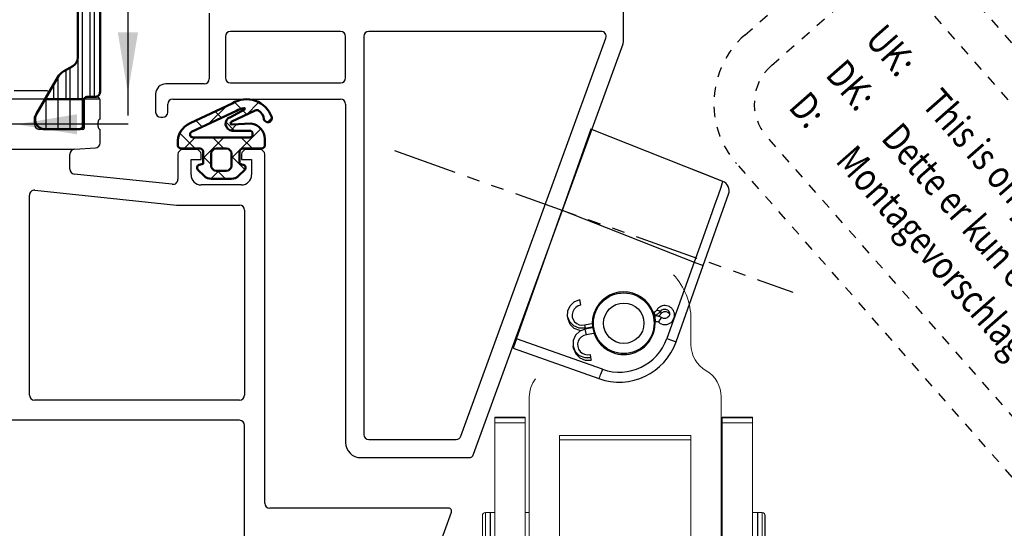
# Model space of a CAD drawing. Units: inches. Extents: x 122872 to 125976, y 194746 to 197038.
# Drawn here: x 123620 to 123717, y 196358 to 196409 of the extents above; entities that cross this region are included whole.
import ezdxf

# ---------------------------------------------------------------- set-up
doc = ezdxf.new("R2010")
doc.units = ezdxf.units.IN
doc.header["$MEASUREMENT"] = 0
for name, pattern in [('ACAD_ISO10W100', [18, 12, -3, 0, -3]), ('SLDTANVISIBLE0', [12.7, 6.35, -1.27, 1.27, -1.27, 1.27, -1.27]), ('STIP1', [2, 1, -1])]:
    doc.linetypes.add(name, pattern=pattern)
for name, color, linetype in [('CHAIN', 74, 'Continuous'), ('CHAIN_BRACKET', 30, 'Continuous'), ('S03_AL_Kontur', 255, 'Continuous')]:
    doc.layers.add(name, color=color, linetype=linetype)
for name, color, linetype, lineweight in [('S05_EPDM_Kontur', 31, 'Continuous', 50), ('S06_EPDM_Schraffur', 43, 'Continuous', 25), ('S07_Isolation_Kontur', 91, 'Continuous', 50), ('S08_Isolation_Schraffur', 103, 'Continuous', 25), ('S18_Mittellinie', 10, 'ACAD_ISO10W100', 25)]:
    doc.layers.add(name, color=color, linetype=linetype, lineweight=lineweight)
doc.styles.add('ROMANS', font='romans.shx', dxfattribs={"width": 0.8})

# ---------------------------------------------------------------- blocks, each defined once
blk = doc.blocks.new('WAB 836E 01')
at = {"color": 1, "linetype": 'SLDTANVISIBLE0'}
blk.add_line((27.104, -8.5), (-14.725, -8.5), dxfattribs=at)
at = {"layer": 'CHAIN_BRACKET', "linetype": 'Continuous'}
for p, q in [((0.481, 5.831), (0.487, 5.924)), ((0.487, 5.924), (0.493, 5.981)), ((0.493, 5.981), (0.5, 6)), ((9.5, 6), (0.5, 6)), ((9.5, 5), (9.5, 6)), ((0.465, 5), (0.466, 5.195)), ((0.465, 5), (9.5, 5)), ((0.466, 5.195), (0.468, 5.383)), ((0.468, 5.383), (0.471, 5.556)), ((0.471, 5.556), (0.475, 5.707)), ((0.475, 5.707), (0.481, 5.831)), ((9.5, 5), (9.5, -8.505)), ((2.376, 4.722), (1.824, 4.528)), ((1.953, 4.306), (1.824, 4.528)), ((2.505, 4.499), (1.953, 4.306)), ((2.114, 4.028), (1.953, 4.306)), ((2.953, 4.696), (2.376, 4.722)), ((3.082, 4.473), (2.505, 4.499)), ((3.468, 4.455), (2.953, 4.696)), ((3.597, 4.233), (3.082, 4.473)), ((3.843, 4.037), (3.468, 4.455)), ((3.972, 3.814), (3.597, 4.233)), ((3.843, 4.037), (3.972, 3.814)), ((4.149, 3.281), (3.972, 3.814)), ((4.101, 2.714), (4.149, 3.281)), ((2.341, 1.876), (3.105, 2.319)), ((3.105, 2.319), (3.395, 1.818)), ((3.395, 1.818), (3.837, 2.201)), ((3.783, 2.136), (3.865, 2.151)), ((3.837, 2.201), (4.101, 2.714)), ((3.865, 2.151), (4.443, 2.125)), ((4.443, 2.125), (4.958, 1.885)), ((2.658, 1.391), (3.395, 1.818)), ((3.443, 1.735), (2.701, 1.306)), ((3.604, 1.457), (2.826, 1.007)), ((2.914, 1.058), (3.053, 0.538)), ((3.443, 1.735), (3.395, 1.818)), ((3.443, 1.735), (3.994, 1.929)), ((3.604, 1.457), (3.443, 1.735)), ((3.994, 1.929), (4.572, 1.903)), ((4.572, 1.903), (5.087, 1.662)), ((4.958, 1.885), (5.332, 1.466)), ((5.087, 1.662), (5.461, 1.244)), ((5.332, 1.466), (5.461, 1.244)), ((5.461, 1.244), (5.638, 0.71)), ((-4.535, 0), (-5.5, 0)), ((-5.5, 0), (-5.5, -8.015)), ((-4.535, -8.015), (-4.535, 0)), ((3.053, 0.538), (3.1, 0)), ((5.591, 0.144), (5.326, -0.37)), ((5.638, 0.71), (5.591, 0.144)), ((4.594, -0.252), (4.884, -0.752)), ((5.326, -0.37), (4.884, -0.752)), ((-3.976, -2.108), (-3.881, -1.935)), ((-3.881, -1.935), (-3.726, -1.809)), ((-3.726, -1.809), (-3.535, -1.752)), ((-3.535, -1.752), (-3.339, -1.771)), ((-3.287, -1.603), (-3.339, -1.771)), ((-3.339, -1.771), (-3.255, -1.792)), ((-3.253, -1.444), (-3.287, -1.603)), ((-3.271, -1.23), (-3.255, -1.244)), ((-3.255, -1.244), (-3.242, -1.318)), ((-3.255, -1.792), (-3.169, -1.805)), ((-3.242, -1.318), (-3.253, -1.444)), ((-3.169, -1.805), (-3.082, -1.808)), ((-3.093, -1.935), (-3.126, -2.015)), ((-3.053, -1.857), (-3.093, -1.935)), ((-3.082, -1.808), (-2.994, -1.802)), ((-3.019, -1.805), (-3.053, -1.857)), ((-2.994, -1.802), (-2.908, -1.787)), ((-2.952, -1.19), (-2.792, -1.098)), ((-2.952, -1.19), (-2.662, -1.691)), ((-2.908, -1.787), (-2.823, -1.764)), ((-2.82, -1.939), (-2.875, -2.007)), ((-2.823, -1.764), (-2.741, -1.731)), ((-2.757, -1.877), (-2.82, -1.939)), ((-2.688, -1.822), (-2.757, -1.877)), ((-2.741, -1.731), (-2.662, -1.691)), ((-2.614, -1.774), (-2.688, -1.822)), ((-2.662, -1.691), (-2.529, -1.614)), ((-2.614, -1.774), (-2.662, -1.691)), ((-2.476, -1.694), (-2.614, -1.774)), ((-2.453, -2.052), (-2.614, -1.774)), ((-3.995, -2.302), (-3.976, -2.108)), ((-3.936, -2.485), (-3.995, -2.302)), ((-3.936, -2.404), (-3.984, -2.364)), ((-3.759, -2.484), (-3.936, -2.404)), ((-3.807, -2.627), (-3.936, -2.485)), ((-3.63, -2.706), (-3.807, -2.627)), ((-3.561, -2.488), (-3.759, -2.484)), ((-3.432, -2.71), (-3.63, -2.706)), ((-3.375, -2.416), (-3.561, -2.488)), ((-3.246, -2.638), (-3.432, -2.71)), ((-3.23, -2.279), (-3.375, -2.416)), ((-3.101, -2.501), (-3.246, -2.638)), ((-3.149, -2.099), (-3.23, -2.279)), ((-3.126, -2.015), (-3.149, -2.099)), ((-3.02, -2.321), (-3.149, -2.099)), ((-3.02, -2.321), (-3.101, -2.501)), ((-2.997, -2.238), (-3.02, -2.321)), ((-2.859, -2.343), (-3.02, -2.321)), ((-2.965, -2.157), (-2.997, -2.238)), ((-2.924, -2.08), (-2.965, -2.157)), ((-2.875, -2.007), (-2.924, -2.08)), ((-2.732, -2.344), (-2.859, -2.343)), ((-2.658, -2.325), (-2.732, -2.344)), ((-2.646, -2.309), (-2.658, -2.325)), ((-2.279, -1.951), (-2.453, -2.052)), ((-4.535, -8.015), (-5.5, -8.015)), ((-5.5, -8.015), (-5.5, -15.51)), ((-4.541, -9.673), (-4.535, -8.015)), ((9.5, -8.505), (-4.535, -8.015)), ((9.5, -17), (9.5, -8.505)), ((-4.546, -11.266), (-4.541, -9.673)), ((-4.548, -12.735), (-4.546, -11.266)), ((-4.549, -14.022), (-4.548, -12.735)), ((-4.548, -15.078), (-4.549, -14.022)), ((-4.546, -15.863), (-4.548, -15.078)), ((-4.541, -16.347), (-4.546, -15.863)), ((-4.535, -16.51), (-4.541, -16.347)), ((-4.535, -16.51), (9.5, -17)), ((-4.535, -16.51), (-2.523, -16.58)), ((-2.523, -16.58), (-0.592, -16.648))]:
    blk.add_line(p, q, dxfattribs=at)
for radius in [3, 2]:
    blk.add_circle((0, 0), radius, dxfattribs=at)
for centre, radius, start, end in [((0.5, 0), 6, 90, 180), ((0.465, 0), 5, 90, 180), ((2.661, 3.203), 0.989, 296.61708, 123.56101), ((0, 0), 3.1, 38.43566, 201.74242), ((4.151, 0.633), 0.989, 296.61708, 123.56101), ((0, 0), 3.1, 220.23027, 0), ((-3.572, -2.125), 0.944, 71.39914, 348.77895), ((-3.158, -0.838), 0.408, 253.92354, 300.25743), ((-2.259, -2.398), 0.397, 119.23249, 166.94271), ((-4.5, -15.51), 1, 180, 268)]:
    blk.add_arc(centre, radius, start, end, dxfattribs=at)
blk = doc.blocks.new('WMU 8xx chain 2')
at = {"color": 7, "linetype": 'Continuous', "lineweight": 15}
for p, q in [((124255.603, 195962.156), (124255.603, 195959.658)), ((124246.587, 195959.924), (124247.109, 195959.276)), ((124239.603, 195933.409), (124239.603, 195954.466)), ((124258.603, 195933.409), (124258.603, 195954.466)), ((124236.203, 195952.475), (124239.203, 195952.475)), ((124236.203, 195952.396), (124236.203, 195952.475)), ((124239.203, 195952.396), (124236.203, 195952.396)), ((124236.203, 195952.396), (124236.203, 195951.896)), ((124239.203, 195952.396), (124239.203, 195952.475)), ((124239.203, 195951.896), (124239.203, 195952.396)), ((124258.703, 195952.475), (124261.703, 195952.475)), ((124258.703, 195952.396), (124258.703, 195952.475)), ((124261.703, 195952.396), (124258.703, 195952.396)), ((124258.703, 195952.396), (124258.703, 195951.896)), ((124261.703, 195952.396), (124261.703, 195952.475)), ((124261.703, 195951.896), (124261.703, 195952.396)), ((124236.203, 195951.896), (124239.203, 195951.896)), ((124236.203, 195933.409), (124236.203, 195951.896)), ((124239.203, 195933.409), (124239.203, 195951.896)), ((124258.703, 195951.896), (124261.703, 195951.896)), ((124258.703, 195933.409), (124258.703, 195951.896)), ((124261.703, 195933.409), (124261.703, 195951.896)), ((124242.603, 195950.666), (124255.603, 195950.666)), ((124242.603, 195950.666), (124242.603, 195933.409)), ((124255.603, 195950.666), (124255.603, 195933.409)), ((124255.603, 195950.219), (124242.603, 195950.219)), ((124234.953, 195942.724), (124234.953, 195938.198)), ((124235.253, 195943.024), (124236.203, 195943.024)), ((124239.203, 195943.024), (124239.603, 195943.024)), ((124258.603, 195943.024), (124258.703, 195943.024)), ((124261.703, 195943.024), (124262.653, 195943.024)), ((124262.953, 195938.198), (124262.953, 195942.724)), ((124234.953, 195938.198), (124234.953, 195937.324)), ((124262.953, 195937.324), (124262.953, 195938.198)), ((124236.203, 195937.024), (124235.253, 195937.024)), ((124239.603, 195937.024), (124239.203, 195937.024)), ((124258.703, 195937.024), (124258.603, 195937.024)), ((124262.653, 195937.024), (124261.703, 195937.024))]:
    blk.add_line(p, q, dxfattribs=at)
at = {"color": 8, "linetype": 'Continuous', "lineweight": 15}
for p, q in [((124235.253, 195937.995), (124235.253, 195943.024)), ((124262.653, 195943.024), (124262.653, 195937.995)), ((124235.253, 195937.024), (124235.253, 195937.995)), ((124262.653, 195937.995), (124262.653, 195937.024))]:
    blk.add_line(p, q, dxfattribs=at)
blk.add_line((124262.953, 195937.324), (124262.953, 195942.724))
at = {"color": 7, "linetype": 'Continuous', "lineweight": 15}
blk.add_lwpolyline([(124245.938, 195962.489), (124245.936, 195962.462), (124245.955, 195961.656)], dxfattribs=at)
for radius in [3.1, 3, 2]:
    blk.add_circle((124248.953, 195961.768), radius, dxfattribs=at)
for centre, radius, start, end in [((124249.112, 195962.156), 6.492, 0.00372, 42.88853), ((124258.6, 195959.659), 2.997, 180.00899, 240.03198), ((124242.599, 195954.466), 2.996, 143.03103, 179.99759), ((124255.606, 195954.466), 2.997, 0.00868, 60.03229), ((124235.253, 195942.724), 0.3, 90, 180), ((124262.653, 195942.724), 0.3, 0, 90), ((124235.253, 195937.324), 0.3, 180, 270), ((124262.653, 195937.324), 0.3, 270, 0)]:
    blk.add_arc(centre, radius, start, end, dxfattribs=at)
at = {"layer": 'CHAIN', "linetype": 'Continuous', "lineweight": 15}
for p, q in [((124255.603, 195962.156), (124255.603, 195959.658)), ((124246.587, 195959.924), (124247.109, 195959.276)), ((124239.603, 195933.416), (124239.603, 195954.466)), ((124258.603, 195933.454), (124258.603, 195954.466)), ((124236.203, 195952.475), (124239.203, 195952.475)), ((124236.203, 195952.396), (124236.203, 195952.475)), ((124239.203, 195952.396), (124236.203, 195952.396)), ((124236.203, 195952.396), (124236.203, 195951.896)), ((124239.203, 195952.396), (124239.203, 195952.475)), ((124239.203, 195951.896), (124239.203, 195952.396)), ((124258.703, 195952.475), (124261.703, 195952.475)), ((124258.703, 195952.396), (124258.703, 195952.475)), ((124261.703, 195952.396), (124258.703, 195952.396)), ((124258.703, 195952.396), (124258.703, 195951.896)), ((124261.703, 195952.396), (124261.703, 195952.475)), ((124261.703, 195951.896), (124261.703, 195952.396)), ((124236.203, 195951.896), (124239.203, 195951.896)), ((124236.203, 195933.409), (124236.203, 195951.896)), ((124239.203, 195933.415), (124239.203, 195951.896)), ((124258.703, 195951.896), (124261.703, 195951.896)), ((124258.703, 195933.454), (124258.703, 195951.896)), ((124261.703, 195933.46), (124261.703, 195951.896)), ((124242.603, 195950.666), (124255.603, 195950.666)), ((124242.603, 195950.666), (124242.603, 195933.422)), ((124255.603, 195950.666), (124255.603, 195933.448)), ((124255.603, 195950.219), (124242.603, 195950.219)), ((124234.953, 195942.724), (124234.953, 195938.198)), ((124235.253, 195943.024), (124236.203, 195943.024)), ((124235.253, 195937.995), (124235.253, 195943.024)), ((124239.203, 195943.024), (124239.603, 195943.024)), ((124258.603, 195943.024), (124258.703, 195943.024)), ((124261.703, 195943.024), (124262.653, 195943.024)), ((124262.653, 195943.024), (124262.653, 195937.995)), ((124262.953, 195938.198), (124262.953, 195942.724)), ((124234.953, 195938.198), (124234.953, 195937.324)), ((124235.253, 195937.024), (124235.253, 195937.995)), ((124262.653, 195937.995), (124262.653, 195937.024)), ((124262.953, 195937.324), (124262.953, 195938.198)), ((124236.203, 195937.024), (124235.253, 195937.024)), ((124239.603, 195937.024), (124239.203, 195937.024)), ((124258.703, 195937.024), (124258.603, 195937.024)), ((124262.653, 195937.024), (124261.703, 195937.024))]:
    blk.add_line(p, q, dxfattribs=at)
at = {"layer": 'CHAIN'}
for p, q in [((124235.728, 195943.024), (124235.728, 195937.024)), ((124262.178, 195943.024), (124262.178, 195937.024)), ((124262.953, 195937.324), (124262.953, 195942.724))]:
    blk.add_line(p, q, dxfattribs=at)
at = {"layer": 'CHAIN', "linetype": 'Continuous', "lineweight": 15, "flags": 128}
blk.add_lwpolyline([(124245.938, 195962.489), (124245.936, 195962.462), (124245.955, 195961.656)], dxfattribs=at)
at = {"layer": 'CHAIN', "linetype": 'Continuous', "lineweight": 15}
for radius in [3.1, 3, 2]:
    blk.add_circle((124248.953, 195961.768), radius, dxfattribs=at)
for centre, radius, start, end in [((124249.112, 195962.156), 6.492, 0.00372, 42.88853), ((124258.6, 195959.659), 2.997, 180.00899, 240.03198), ((124242.599, 195954.466), 2.996, 143.03103, 179.99759), ((124255.606, 195954.466), 2.997, 0.00868, 60.03229), ((124235.253, 195942.724), 0.3, 90, 180), ((124262.653, 195942.724), 0.3, 0, 90), ((124235.253, 195937.324), 0.3, 180, 270), ((124262.653, 195937.324), 0.3, 270, 0)]:
    blk.add_arc(centre, radius, start, end, dxfattribs=at)
blk = doc.blocks.new('S 57RO')
at = {"layer": 'S08_Isolation_Schraffur'}
h = blk.add_hatch(dxfattribs=at)
h.set_pattern_fill('_USER', scale=1.2, angle=270, style=0, pattern_type=0)
h.set_pattern_definition([(270, (124202.1139, 196020.9599), (1.2, -2e-16), [])])
edge = h.paths.add_edge_path()
edge.add_line((124197.114, 196004.75), (124197.114, 195984.67))
edge.add_arc((124196.614, 195984.67), 0.5, 269.99969, 360.00031, ccw=False)
edge.add_line((124196.614, 195984.17), (124195.804, 195984.17))
edge.add_arc((124195.804, 195983.87), 0.3, 450, 540)
edge.add_line((124195.504, 195983.87), (124195.504, 195981.47))
edge.add_arc((124194.999, 195981.475), 0.505, 269.43243, 359.43303, ccw=False)
edge.add_line((124194.994, 195980.97), (124191.528, 195980.97))
edge.add_arc((124191.67, 195981.96), 1, 147.27298, 261.81839, ccw=False)
edge.add_line((124190.829, 195982.5), (124192.925, 195986.132))
edge.add_arc((124194.224, 195985.382), 1.5, 477.99425, 510, ccw=False)
edge.add_line((124193.52, 195986.707), (124194.414, 195987.208))
edge.add_arc((124193.914, 195988.074), 1, 299.99988, 359.99995)
edge.add_line((124194.914, 195988.074), (124194.914, 196001.346))
edge.add_arc((124193.914, 196001.346), 1, 360.00005, 420.00012)
edge.add_line((124194.414, 196002.212), (124193.52, 196002.713))
edge.add_arc((124194.224, 196004.038), 1.5, 210, 242.00575, ccw=False)
edge.add_line((124192.925, 196003.288), (124190.829, 196006.919))
edge.add_arc((124191.67, 196007.46), 1, 98.18161, 212.72702, ccw=False)
edge.add_line((124191.528, 196008.45), (124195.004, 196008.45))
edge.add_arc((124195.004, 196007.95), 0.5, 359.9997, 450.0003, ccw=False)
edge.add_line((124195.504, 196007.95), (124195.504, 196005.55))
edge.add_arc((124195.804, 196005.55), 0.3, 180, 270)
edge.add_line((124195.804, 196005.25), (124196.614, 196005.25))
edge.add_arc((124196.614, 196004.75), 0.5, 359.99969, 450.00031, ccw=False)
at = {"layer": 'S03_AL_Kontur', "color": 7}
for p, q in [((124248.914, 195989.606), (124248.914, 195996.46)), ((124207.914, 195992.46), (124207.914, 195985.96)), ((124220.914, 195990.66), (124210.014, 195990.66)), ((124246.7, 195990.66), (124223.714, 195990.66)), ((124209.514, 195990.16), (124209.514, 195986.06)), ((124221.414, 195986.06), (124221.414, 195990.16)), ((124223.214, 195990.16), (124223.214, 195950.76)), ((124232.834, 195950.589), (124247.17, 195989.989)), ((124234.094, 195948.789), (124248.884, 195989.435)), ((124207.414, 195985.46), (124203.614, 195985.46)), ((124210.014, 195985.56), (124220.914, 195985.56)), ((124191.876, 195984.76), (124188.614, 195984.76)), ((124190.614, 195982.16), (124191.996, 195984.553)), ((124202.614, 195984.46), (124202.614, 195982.66)), ((124191.653, 195983.96), (124188.114, 195983.96)), ((124195.534, 195983.84), (124195.534, 195981.08)), ((124197.089, 195983.96), (124195.559, 195983.96)), ((124196.814, 195984.14), (124195.834, 195984.14)), ((124197.114, 195981.96), (124197.114, 195983.84)), ((124204.314, 195983.96), (124220.914, 195983.96)), ((124203.814, 195982.66), (124203.814, 195983.46)), ((124221.414, 195983.46), (124221.414, 195949.96)), ((124190.614, 195981.46), (124190.614, 195982.16)), ((124196.914, 195981.233), (124196.914, 195981.687)), ((124203.114, 195982.16), (124203.314, 195982.16)), ((124195.414, 195980.96), (124191.114, 195980.96)), ((124197.114, 195979.628), (124197.114, 195980.96)), ((124194.437, 195978.96), (124188.114, 195978.96)), ((124194.581, 195978.991), (124196.647, 195979.129)), ((124206.614, 195978.96), (124205.314, 195978.96)), ((124212.914, 195978.96), (124211.614, 195978.96)), ((124194.114, 195977.035), (124194.114, 195978.492)), ((124204.814, 195978.46), (124204.814, 195976.015)), ((124206.114, 195976.46), (124206.114, 195977.96)), ((124206.114, 195977.96), (124207.114, 195977.96)), ((124207.114, 195977.96), (124207.114, 195978.46)), ((124211.114, 195978.46), (124211.114, 195977.96)), ((124211.114, 195977.96), (124212.114, 195977.96)), ((124212.114, 195977.96), (124212.114, 195976.46)), ((124213.414, 195943.96), (124213.414, 195978.46)), ((124204.262, 195975.518), (124194.562, 195976.537)), ((124190.666, 195974.936), (124204.683, 195973.463)), ((124211.114, 195975.46), (124207.114, 195975.46)), ((124190.114, 195954.66), (124190.114, 195974.439)), ((124204.735, 195973.46), (124210.914, 195973.46)), ((124211.414, 195972.96), (124211.414, 195954.66)), ((124210.914, 195954.16), (124190.614, 195954.16)), ((124210.914, 195952.16), (124155.814, 195952.16)), ((124211.414, 195918.76), (124211.414, 195951.66)), ((124223.714, 195950.26), (124232.364, 195950.26)), ((124222.914, 195948.46), (124233.624, 195948.46)), ((124231.614, 195943.46), (124213.914, 195943.46)), ((124215.175, 195897.118), (124231.896, 195943.057))]:
    blk.add_line(p, q, dxfattribs=at)
for centre, radius, start, end in [((124210.014, 195990.16), 0.5, 90, 180), ((124220.914, 195990.16), 0.5, 0, 90), ((124223.714, 195990.16), 0.5, 90, 180), ((124246.7, 195990.16), 0.5, 340.00551, 90), ((124248.414, 195989.606), 0.5, 340.00551, 0), ((124203.614, 195984.46), 1, 90, 180), ((124207.414, 195985.96), 0.5, 270, 0), ((124210.014, 195986.06), 0.5, 180, 270), ((124220.914, 195986.06), 0.5, 270, 0), ((124191.876, 195984.622), 0.138, 330, 90), ((124195.834, 195983.84), 0.3, 90, 180), ((124196.814, 195983.84), 0.3, 0, 90), ((124204.314, 195983.46), 0.5, 90, 180), ((124220.914, 195983.46), 0.5, 0, 90), ((124203.114, 195982.66), 0.5, 180, 270), ((124203.314, 195982.66), 0.5, 270, 0), ((124197.193, 195981.692), 0.279, 106.42459, 181.16287), ((124191.114, 195981.46), 0.5, 180, 270), ((124195.414, 195981.08), 0.12, 270, 0), ((124197.193, 195981.227), 0.279, 178.83541, 253.58012), ((124196.614, 195979.628), 0.5, 273.81407, 360), ((124194.614, 195978.492), 0.5, 93.81407, 180), ((124205.314, 195978.46), 0.5, 90, 180), ((124206.614, 195978.46), 0.5, 0, 90), ((124211.614, 195978.46), 0.5, 90, 180), ((124212.914, 195978.46), 0.5, 0, 90), ((124194.614, 195977.035), 0.5, 180, 264), ((124204.314, 195976.015), 0.5, 264, 0), ((124207.114, 195976.46), 1, 180, 270), ((124211.114, 195976.46), 1, 270, 0), ((124190.614, 195974.439), 0.5, 84, 180), ((124204.735, 195973.96), 0.5, 264, 270), ((124210.914, 195972.96), 0.5, 0, 90), ((124190.614, 195954.66), 0.5, 180, 270), ((124210.914, 195954.66), 0.5, 270, 0), ((124210.914, 195951.66), 0.5, 0, 90), ((124223.714, 195950.76), 0.5, 180, 270), ((124232.364, 195950.76), 0.5, 270, 340.00551), ((124222.914, 195949.96), 1.5, 180, 270), ((124233.624, 195948.96), 0.5, 270, 340.00551), ((124213.914, 195943.96), 0.5, 180, 270), ((124231.614, 195943.16), 0.3, 340, 90)]:
    blk.add_arc(centre, radius, start, end, dxfattribs=at)
at = {"layer": 'S05_EPDM_Kontur', "color": 7}
for p, q in [((124206.018, 195981.56), (124210.2, 195983.535)), ((124206.164, 195980.72), (124210.624, 195982.8)), ((124211.403, 195982.926), (124210.01, 195982.168)), ((124212.477, 195982.816), (124210.099, 195981.702)), ((124210.174, 195981.442), (124212.048, 195981.527)), ((124210.174, 195980.827), (124211.914, 195980.827)), ((124211.914, 195980.16), (124206.314, 195980.16)), ((124212.214, 195980.527), (124212.214, 195980.46)), ((124213.414, 195980.009), (124213.414, 195979.36)), ((124204.814, 195979.36), (124204.814, 195979.517)), ((124207.014, 195979.06), (124205.114, 195979.06)), ((124207.314, 195977.56), (124207.314, 195978.76)), ((124208.614, 195979.06), (124209.614, 195979.06)), ((124210.914, 195978.76), (124210.914, 195977.56)), ((124213.114, 195979.06), (124211.214, 195979.06)), ((124208.114, 195977.36), (124208.114, 195978.56)), ((124210.114, 195978.56), (124210.114, 195977.36)), ((124207.406, 195976.353), (124206.802, 195976.957)), ((124206.936, 195977.459), (124207.314, 195977.56)), ((124209.614, 195976.86), (124208.614, 195976.86)), ((124211.426, 195976.957), (124210.822, 195976.353)), ((124210.914, 195977.56), (124211.292, 195977.459)), ((124210.115, 195976.06), (124208.113, 195976.06))]:
    blk.add_line(p, q, dxfattribs=at)
for centre, radius, start, end in [((124211.613, 195981.305), 2.64, 18.8415, 122.35583), ((124211.824, 195980.721), 2.4, 101.51683, 120.00003), ((124211.361, 195982.994), 0.0802, 301.26281, 101.69554), ((124212.637, 195982.562), 0.3, 58.62811, 122.30812), ((124212.2, 195981.845), 1.14, 6.50732, 58.62811), ((124206.788, 195979.73), 1.985, 112.81677, 186.14569), ((124210.225, 195981.514), 0.689, 108.22619, 265.73982), ((124210.169, 195981.581), 0.139, 120.22837, 272.14106), ((124213.722, 195982.066), 0.4, 193.2231, 13.2231), ((124206.314, 195980.46), 0.3, 120, 270), ((124211.914, 195980.527), 0.3, 360, 90), ((124211.872, 195979.995), 1.542, 0.52759, 83.45314), ((124211.914, 195980.46), 0.3, 270, 0), ((124205.114, 195979.36), 0.3, 180, 270), ((124207.014, 195978.76), 0.3, 360, 90), ((124208.614, 195978.56), 0.5, 90, 180), ((124209.614, 195978.56), 0.5, 0, 90), ((124211.214, 195978.76), 0.3, 90, 180), ((124213.114, 195979.36), 0.3, 270, 360), ((124207.014, 195977.169), 0.3, 105, 225), ((124208.614, 195977.36), 0.5, 180, 270), ((124209.614, 195977.36), 0.5, 270, 0), ((124211.214, 195977.169), 0.3, 315, 75), ((124208.113, 195977.06), 1, 225, 270), ((124210.115, 195977.06), 1, 270, 315)]:
    blk.add_arc(centre, radius, start, end, dxfattribs=at)
at = {"layer": 'S06_EPDM_Schraffur', "color": 7, "linetype": 'Continuous'}
for p, q in [((124211.08, 195983.003), (124210.422, 195983.661)), ((124211.596, 195982.403), (124212.837, 195983.644)), ((124207.888, 195981.524), (124209.63, 195983.265)), ((124209.145, 195982.11), (124208.515, 195982.739)), ((124211.653, 195982.43), (124211.244, 195982.839)), ((124207.216, 195981.21), (124206.594, 195981.832)), ((124210.428, 195980.827), (124209.56, 195981.694)), ((124213.688, 195981.667), (124214.12, 195982.099)), ((124206.538, 195979.06), (124205.002, 195980.596)), ((124210.042, 195980.849), (124210.656, 195981.464)), ((124210.114, 195978.093), (124213.032, 195981.011)), ((124205.424, 195979.06), (124206.524, 195980.16)), ((124207.314, 195978.121), (124209.353, 195980.16)), ((124209.366, 195979.06), (124208.266, 195980.16)), ((124212.195, 195979.06), (124211.095, 195980.16)), ((124208.114, 195977.484), (124207.314, 195978.284)), ((124211.447, 195976.979), (124210.114, 195978.312)), ((124208.081, 195976.06), (124208.881, 195976.86)), ((124209.538, 195976.06), (124208.738, 195976.86))]:
    blk.add_line(p, q, dxfattribs=at)
at = {"layer": 'S07_Isolation_Kontur', "color": 7}
for p, q in [((124197.114, 196004.75), (124197.114, 195984.67)), ((124194.914, 195988.074), (124194.914, 196001.346)), ((124193.52, 195986.707), (124194.414, 195987.208)), ((124190.829, 195982.5), (124192.925, 195986.132)), ((124195.518, 195983.96), (124191.671, 195983.96)), ((124195.504, 195983.87), (124195.504, 195981.47)), ((124196.614, 195984.17), (124195.804, 195984.17)), ((124194.994, 195980.97), (124191.528, 195980.97))]:
    blk.add_line(p, q, dxfattribs=at)
blk.add_lwpolyline([(124195.504, 195983.87), (124195.504, 195981.47, -0.414217), (124194.994, 195980.97), (124191.528, 195980.97, -0.546041), (124190.829, 195982.5), (124192.925, 195986.132, -0.140566), (124193.52, 195986.707), (124194.414, 195987.208, 0.26795), (124194.914, 195988.074), (124194.914, 196001.346, 0.26795), (124194.414, 196002.212), (124193.52, 196002.713, -0.140566), (124192.925, 196003.288), (124190.829, 196006.919, -0.546041), (124191.528, 196008.45), (124195.004, 196008.45, -0.414217), (124195.504, 196007.95), (124195.504, 196005.55, 0.414214), (124195.804, 196005.25), (124196.614, 196005.25, -0.414217), (124197.114, 196004.75), (124197.114, 195984.67, -0.414217), (124196.614, 195984.17), (124195.804, 195984.17, 0.414214)], format="xyb", close=True, dxfattribs=at)
for centre, radius, start, end in [((124193.914, 195988.074), 1, 299.99988, 359.99995), ((124194.224, 195985.382), 1.5, 117.99425, 150), ((124196.614, 195984.67), 0.5, 269.99969, 0.00031), ((124195.804, 195983.87), 0.3, 90, 180), ((124191.67, 195981.96), 1, 147.27298, 261.81839), ((124194.999, 195981.475), 0.505, 269.43243, 359.43303)]:
    blk.add_arc(centre, radius, start, end, dxfattribs=at)
at = {"layer": 'S08_Isolation_Schraffur', "color": 7, "linetype": 'Continuous'}
for p, q in [((124196.114, 196005.25), (124196.114, 195984.17)), ((124194.914, 195988.057), (124194.914, 195983.96)), ((124193.714, 195986.815), (124193.714, 195983.96)), ((124192.514, 195985.419), (124192.514, 195983.96))]:
    blk.add_line(p, q, dxfattribs=at)
at = {"layer": 'S18_Mittellinie', "color": 7}
for p, q in [((124199.864, 195994.325), (124199.864, 195981.46)), ((124199.889, 195981.46), (124184.388, 195981.46))]:
    blk.add_line(p, q, dxfattribs=at)
for points in [[(124198.864, 195990.554), (124200.864, 195990.554), (124199.864, 195984.554)], [(124198.864, 195990.554), (124200.864, 195990.554), (124199.864, 195984.554)], [(124194.825, 195982.46), (124194.825, 195980.46), (124188.825, 195981.46)]]:
    blk.add_solid(points, dxfattribs=at)
blk = doc.blocks.new('A$C10421FB5')
at = {"color": 1, "linetype": 'STIP1'}
for p, q in [((16.777, 88.681), (157.001, 26.644)), ((15.159, 85.023), (155.382, 22.986)), ((0.718, 74.627), (4.905, 84.092)), ((4.376, 73.009), (8.563, 82.474)), ((147.149, 4.376), (6.926, 66.413)), ((145.531, 0.718), (5.307, 62.755))]:
    blk.add_line(p, q, dxfattribs=at)
for radius in [9, 5]:
    blk.add_arc((8.948, 70.986), radius, 156.13457, 246.13457, dxfattribs=at)
at = {"color": 1, "style": 'ROMANS', "width": 0.8}
for s, p in [('UK:     This is only a suggestion and needs to be tested by the window manufacturer', (11.67, 79.104)), ('DK:     Dette er kun et forslag og skal testes af facadebyggeren', (9.551, 74.303)), ('D:      Montagevorschlag zur Prüfung und Freigabe', (7.583, 69.865))]:
    blk.add_text(s, height=2.8, rotation=336.13457, dxfattribs=at).set_placement(p)

msp = doc.modelspace()

# ---------------------------------------------------------------- block references
at = {"color": 7}
for name in ['S 57RO', 'WMU 8xx chain 2']:
    msp.add_blockref(name, (-569.25, 416.827), dxfattribs=at)
for name, p, rotation in [('A$C10421FB5', (123659.689, 196339.687), 335.1693684421406), ('WAB 836E 01', (123679.703, 196378.595), 160.4431577335974)]:
    msp.add_blockref(name, p, dxfattribs=dict(at, rotation=rotation))

doc.saveas('drawing.dxf')
